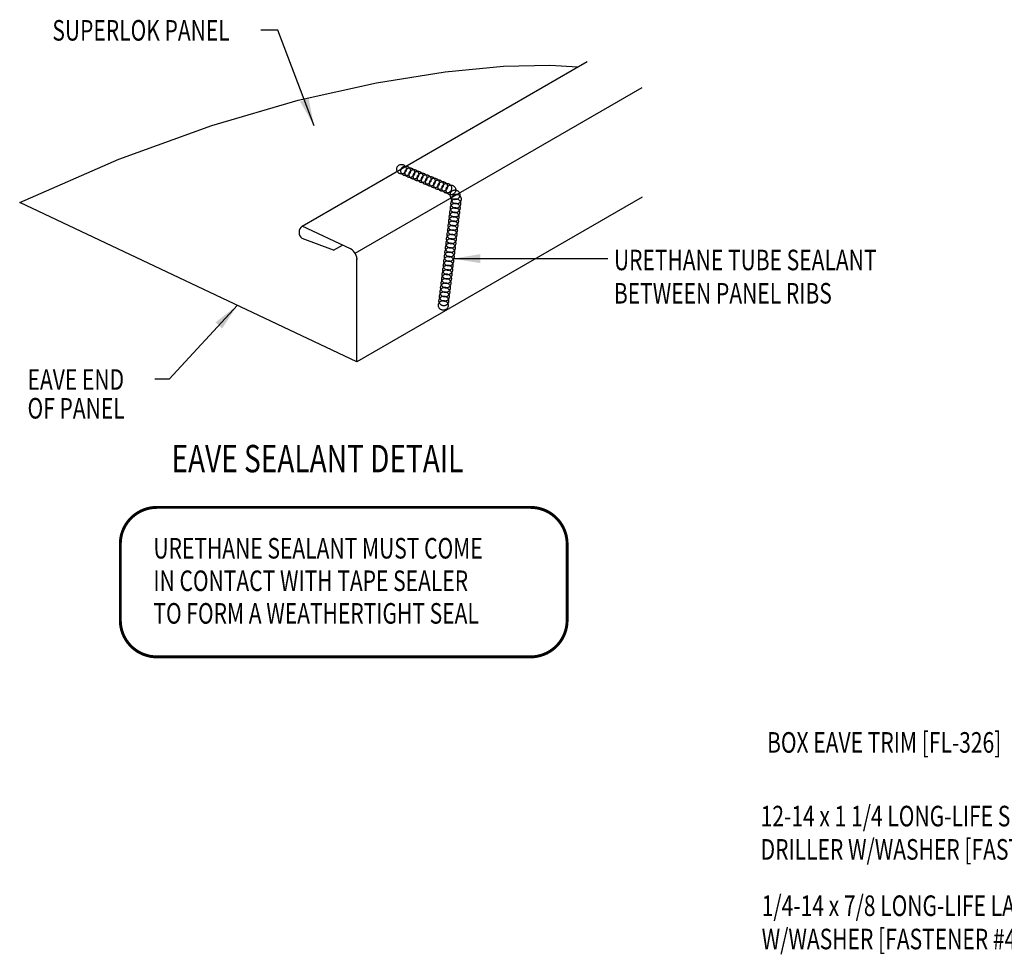
# Model space of a CAD drawing. Units: inches. Extents: x -8.8 to 32.9, y 6.3 to 55.2.
# Drawn here: x -8.8 to 9.2, y 19.4 to 36.4 of the extents above; entities that cross this region are included whole.
import ezdxf

# ---------------------------------------------------------------- set-up
doc = ezdxf.new("R2010")
doc.units = ezdxf.units.IN
doc.header["$MEASUREMENT"] = 0
doc.linetypes.add('CENTER2', pattern=[1.125, 0.75, -0.125, 0.125, -0.125])
for name, color, linetype in [('DIM', 2, 'Continuous'), ('LABEL', 6, 'Continuous'), ('PANEL', 11, 'Continuous'), ('SEALANT', 253, 'CENTER2'), ('TEXT', 2, 'Continuous')]:
    doc.layers.add(name, color=color, linetype=linetype)
doc.styles.add('ROMAND', font='romand', dxfattribs={"height": 0.075})
doc.styles.add('TEXT', font='SIMPLEX', dxfattribs={"width": 0.75, "height": 6})
doc.styles.add('TEXT1', font='ROMANS.shx', dxfattribs={"width": 0.75, "height": 0.375})
doc.dimstyles.new('DETAIL$7', dxfattribs={"dimscale": 4, "dimtxt": 6, "dimasz": 0.125, "dimexe": 0.0625, "dimexo": 0.125, "dimgap": 0.0625, "dimtad": 1, "dimdec": 5, "dimzin": 3, "dimdsep": 46, "dimlunit": 4, "dimtxsty": 'TEXT', "dimblk": 'ARCHTICK', "dimcen": 0.0625, "dimclrd": 7, "dimclre": 7, "dimclrt": 2, "dimadec": 0, "dimazin": 0, "dimtfac": 0.666667, "dimtdec": 5, "dimtmove": 0, "dimatfit": 3, "dimfxl": 0, "dimfrac": 2, "dimtolj": 1, "dimtzin": 3, "dimarcsym": 0})

# ---------------------------------------------------------------- blocks, each defined once
blk = doc.blocks.new('_ArchTick')
at = {"color": 0, "linetype": 'ByBlock', "const_width": 0.15}
blk.add_lwpolyline([(-0.5, -0.5), (0.5, 0.5)], dxfattribs=at)
blk = doc.blocks.new('seal_note_tape')
at = {"layer": 'TEXT', "color": 6, "const_width": 0.0533}
blk.add_lwpolyline([(0.027, 0.693), (0.027, 2.086, -0.414214), (0.693, 2.753), (7.503, 2.753, -0.414214), (8.169, 2.086), (8.169, 0.693, -0.414214), (7.503, 0.027), (0.693, 0.027, -0.414214)], format="xyb", close=True, dxfattribs=at)
at = {"layer": 'TEXT', "style": 'TEXT1', "width": 0.75}
for s, p in [('URETHANE SEALANT MUST COME', (0.63, 1.82)), ('IN CONTACT WITH TAPE SEALER', (0.63, 1.227)), ('TO FORM A WEATHERTIGHT SEAL', (0.63, 0.633))]:
    blk.add_text(s, height=0.375, dxfattribs=at).set_placement(p)
blk = doc.blocks.new('FD-F3')
at = {"layer": 'TEXT', "style": 'TEXT1', "width": 0.75}
for s, p in [('12-14 x 1 1/4 LONG-LIFE SELF-', (0.0047, -0.0408)), ('DRILLER W/WASHER [FASTENER #3]', (0.0047, -0.1926))]:
    blk.add_text(s, height=0.09375, dxfattribs=at).set_placement(p)
blk.add_attdef('(QUANTITY)', (0.0047, -0.3444), '', height=0.0938, dxfattribs=at)
blk = doc.blocks.new('FD-F4')
at = {"layer": 'TEXT', "style": 'TEXT1', "width": 0.75}
for s, p in [('1/4-14 x 7/8 LONG-LIFE LAPTEK', (0.0047, -0.0408)), ('W/WASHER [FASTENER #4]', (0.0047, -0.1926))]:
    blk.add_text(s, height=0.09375, dxfattribs=at).set_placement(p)
blk.add_attdef('(QUANTITY)', (1.4847, -0.1926), '', height=0.0938, dxfattribs=at)
blk = doc.blocks.new('LAY-LAB')
at = {"layer": 'LABEL', "color": 6, "style": 'ROMAND', "oblique": 5, "width": 0.75}
blk.add_attdef('LAY-LAB', (0.017, 0.0362), '', height=0.1875, dxfattribs=at)

msp = doc.modelspace()

# ---------------------------------------------------------------- linework, layer by layer
at = {"layer": 'PANEL'}
for p, q in [((-3.61938, 32.63122), (1.57677, 35.63122)), ((-2.65434, 32.13881), (2.57677, 35.15899)), ((-2.73615, 32.21414), (-3.61938, 32.63122)), ((-3.04606, 32.1919), (-3.61938, 32.40481)), ((-3.04606, 32.1919), (-2.88544, 32.28463)), ((-2.61938, 30.15899), (-2.61938, 32.03719))]:
    msp.add_line(p, q, dxfattribs=at)
msp.add_lwpolyline([(2.57677, 33.15899), (-2.61938, 30.15899), (-8.76586, 33.06153), (-6.9617, 33.85262), (-5.26203, 34.46691), (-3.689, 34.9238), (-2.26477, 35.24264), (-1.01152, 35.44284), (0.0486, 35.54376), (0.89343, 35.56479), (1.4042, 35.53158)], dxfattribs=at)
for centre, radius, start, end in [((-3.52955, 32.51802), 0.14451, 128.431894, 231.568106), ((-2.84157, 32.01756), 0.22306, 354.952752, 61.797202)]:
    msp.add_arc(centre, radius, start, end, dxfattribs=at)
at = {"layer": 'SEALANT', "color": 9}
for centre in [(-1.8076, 33.66841), (-1.73266, 33.63687), (-1.65773, 33.60533), (-1.58279, 33.57378), (-1.50785, 33.54224), (-1.43291, 33.5107), (-1.35797, 33.47915), (-1.28303, 33.44761), (-1.20809, 33.41607), (-1.13316, 33.38452), (-1.05822, 33.35298), (-0.98328, 33.32144), (-0.90834, 33.28989), (-0.8334, 33.20081), (-0.8097, 33.12247), (-0.82948, 32.96106), (-0.81959, 33.04176), (-0.84925, 32.79965), (-0.83937, 32.88036), (-0.86903, 32.63825), (-0.85914, 32.71895), (-0.8987, 32.39614), (-0.88881, 32.47684), (-0.87892, 32.55754), (-0.91847, 32.23473), (-0.90858, 32.31544), (-0.93825, 32.07333), (-0.92836, 32.15403), (-0.95803, 31.91192), (-0.94814, 31.99262), (-0.9778, 31.75051), (-0.96791, 31.83122), (-1.00747, 31.50841), (-0.99758, 31.58911), (-0.98769, 31.66981), (-1.02724, 31.347), (-1.01736, 31.4277), (-1.04702, 31.18559), (-1.03713, 31.2663)]:
    msp.add_circle(centre, 0.08824, dxfattribs=at)

# ---------------------------------------------------------------- block references
at = {"layer": 'LABEL', "xscale": 2.666666666666686, "yscale": 2.666666666666679, "zscale": 2.66666666666668}
msp.add_blockref('LAY-LAB', (-6.04509, 28.04481), dxfattribs=at).add_auto_attribs({'LAY-LAB': '%%UEAVE SEALANT DETAIL'})
at = {"layer": 'TEXT'}
msp.add_blockref('seal_note_tape', (-6.95935, 24.7496), dxfattribs=at)
at = {"layer": 'TEXT', "xscale": 4, "yscale": 4, "zscale": 4}
msp.add_blockref('FD-F3', (4.71759, 21.84993), dxfattribs=at)
msp.add_blockref('FD-F4', (4.73654, 20.21578), dxfattribs=at).add_auto_attribs({'(QUANTITY)': '@ 12" O.C.'})

# ---------------------------------------------------------------- texts
at = {"layer": 'DIM', "style": 'TEXT1', "width": 0.75}
for s, p in [('SUPERLOK PANEL', (-8.17081, 36.0124)), ('EAVE END ', (-8.62277, 29.646)), ('OF PANEL', (-8.62277, 29.1219))]:
    msp.add_text(s, height=0.375, dxfattribs=at).set_placement(p)
at = {"layer": 'TEXT', "style": 'TEXT1', "width": 0.75}
for s, p in [('URETHANE TUBE SEALANT', (2.06264, 31.82539)), ('BETWEEN PANEL RIBS', (2.06264, 31.21825)), ('BOX EAVE TRIM [FL-326]', (4.85347, 23.0297))]:
    msp.add_text(s, height=0.375, dxfattribs=at).set_placement(p)

# ---------------------------------------------------------------- leaders
msp.add_leader([(-0.8719, 32.03707), (0.98858, 32.03707), (1.95001, 32.03707)], dimstyle='DETAIL$7')
at = {"layer": 'DIM'}
for points in [[(-3.40252, 34.46128), (-4.05932, 36.20571), (-4.37263, 36.20571)], [(-4.7974, 31.18752), (-6.04366, 29.83939), (-6.30476, 29.83939)]]:
    msp.add_leader(points, dimstyle='DETAIL$7', dxfattribs=at)

doc.saveas('drawing.dxf')
